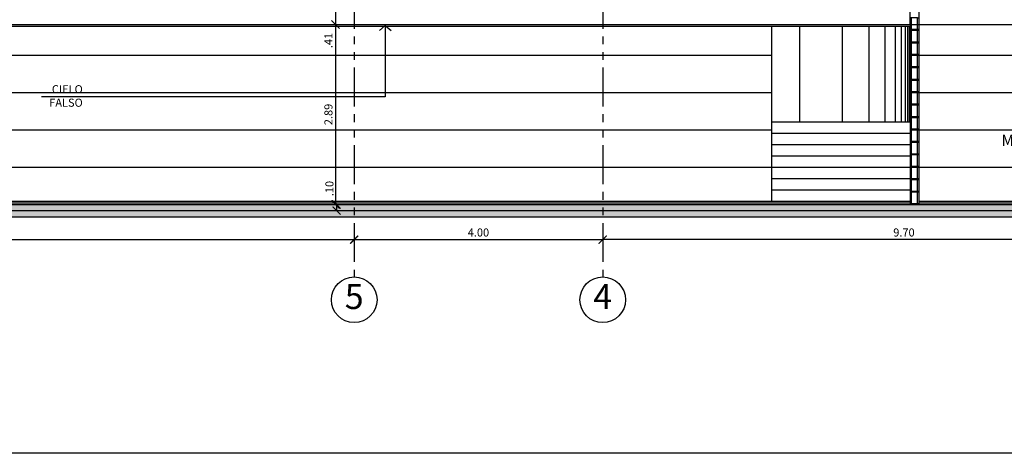
# Model space of a CAD drawing. Units: inches. Extents: x -235 to 227, y 20 to 46.
# Drawn here: x 0 to 16, y 20 to 27 of the extents above; entities that cross this region are included whole.
import ezdxf

# ---------------------------------------------------------------- set-up
doc = ezdxf.new("R2010")
doc.units = ezdxf.units.IN
doc.header["$MEASUREMENT"] = 0
doc.linetypes.add('PHANTOM', pattern=[2.5, 1.25, -0.25, 0.25, -0.25, 0.25, -0.25])
for name, color, linetype in [('1-BLOQUE', 5, 'Continuous'), ('1-DIM', 1, 'Continuous'), ('1-EJE', 5, 'PHANTOM'), ('1-ESPECIFICACION', 1, 'Continuous'), ('1-FACHADA', 1, 'Continuous'), ('1-FLECHA', 4, 'Continuous'), ('1-MURO', 3, 'Continuous'), ('1-OBRA NEGRA', 7, 'Continuous'), ('1-TEXTO', 4, 'Continuous'), ('1-TEXTO EJE', 4, 'Continuous'), ('1-TEXTURA', 5, 'Continuous')]:
    doc.layers.add(name, color=color, linetype=linetype)
doc.styles.add('ESPECIFICACION', font='romans.shx')
doc.styles.add('TITULO', font='ARIAL.TTF')
doc.dimstyles.new('1.100', dxfattribs={"dimscale": 0, "dimtxt": 0.13, "dimasz": 0.13, "dimexe": 0.4, "dimexo": 0.3, "dimgap": 0.05, "dimtad": 1, "dimzin": 4, "dimdsep": 46, "dimtxsty": 'ESPECIFICACION', "dimblk": 'ARCHTICK', "dimcen": 0, "dimse1": 1, "dimse2": 1, "dimclrd": 5, "dimclre": 5, "dimadec": 1, "dimazin": 0, "dimtfac": 2, "dimtofl": 0, "dimtmove": 1, "dimatfit": 3, "dimldrblk": 'OPEN90', "dimfxl": 0, "dimtolj": 1, "dimtzin": 0, "dimarcsym": 0})

# ---------------------------------------------------------------- blocks, each defined once
blk = doc.blocks.new('_ARCHTICK')
at = {"color": 0, "linetype": 'ByBlock', "const_width": 0.15}
blk.add_lwpolyline([(-0.5, -0.5), (0.5, 0.5)], dxfattribs=at)
blk = doc.blocks.new('*D73')
at = {"layer": '1-DIM', "color": 5, "lineweight": -2, "ltscale": 0.01}
blk.add_line((19.462, 23.136, 0), (9.762, 23.136, 0), dxfattribs=at)
at = {"layer": 'Defpoints', "color": 0, "ltscale": 0.01}
for p in [(9.762, 23.136, 0), (9.762, 23.136, 0), (19.462, 23.136, 0)]:
    blk.add_point(p, dxfattribs=at)
at = {"layer": '1-DIM', "color": 5, "lineweight": -2, "ltscale": 0.01, "xscale": 0.13, "yscale": 0.13, "zscale": 0.13, "rotation": 180}
blk.add_blockref('_ARCHTICK', (9.762, 23.136, 0), dxfattribs=at)
at = {"layer": '1-DIM', "color": 5, "lineweight": -2, "ltscale": 0.01, "xscale": 0.13, "yscale": 0.13, "zscale": 0.13}
blk.add_blockref('_ARCHTICK', (19.462, 23.136, 0), dxfattribs=at)
at = {"layer": '1-DIM', "color": 0, "ltscale": 0.01, "insert": (14.612, 23.251, 0), "char_height": 0.13, "attachment_point": 5, "style": 'ESPECIFICACION'}
blk.add_mtext('\\A1;9.70', dxfattribs=at)
blk = doc.blocks.new('_Open90')
blk = doc.blocks.new('*D74')
at = {"layer": '1-DIM', "color": 5, "lineweight": -2, "ltscale": 0.01}
blk.add_line((5.762, 23.136, 0), (9.762, 23.136, 0), dxfattribs=at)
at = {"layer": 'Defpoints', "color": 0, "ltscale": 0.01}
for p in [(5.762, 23.136), (9.762, 23.136, 0), (9.762, 23.136, 0)]:
    blk.add_point(p, dxfattribs=at)
at = {"layer": '1-DIM', "color": 5, "lineweight": -2, "ltscale": 0.01, "xscale": 0.13, "yscale": 0.13, "zscale": 0.13, "rotation": 180}
blk.add_blockref('_ARCHTICK', (5.762, 23.136, 0), dxfattribs=at)
at = {"layer": '1-DIM', "color": 5, "lineweight": -2, "ltscale": 0.01, "xscale": 0.13, "yscale": 0.13, "zscale": 0.13}
blk.add_blockref('_ARCHTICK', (9.762, 23.136, 0), dxfattribs=at)
at = {"layer": '1-DIM', "color": 0, "ltscale": 0.01, "insert": (7.762, 23.251, 0), "char_height": 0.13, "attachment_point": 5, "style": 'ESPECIFICACION'}
blk.add_mtext('\\A1;4.00', dxfattribs=at)
blk = doc.blocks.new('*D75')
at = {"layer": '1-DIM', "color": 5, "lineweight": -2, "ltscale": 0.01}
blk.add_line((-13.257, 23.136, 0), (5.762, 23.136, 0), dxfattribs=at)
at = {"layer": 'Defpoints', "color": 0, "ltscale": 0.01}
for p in [(-13.257, 23.136), (5.762, 23.136, 0), (5.762, 23.136, 0)]:
    blk.add_point(p, dxfattribs=at)
at = {"layer": '1-DIM', "color": 5, "lineweight": -2, "ltscale": 0.01, "xscale": 0.13, "yscale": 0.13, "zscale": 0.13, "rotation": 180}
blk.add_blockref('_ARCHTICK', (-13.257, 23.136, 0), dxfattribs=at)
at = {"layer": '1-DIM', "color": 5, "lineweight": -2, "ltscale": 0.01, "xscale": 0.13, "yscale": 0.13, "zscale": 0.13}
blk.add_blockref('_ARCHTICK', (5.762, 23.136, 0), dxfattribs=at)
at = {"layer": '1-DIM', "color": 0, "ltscale": 0.01, "insert": (-3.747, 23.251, 0), "char_height": 0.13, "attachment_point": 5, "style": 'ESPECIFICACION'}
blk.add_mtext('\\A1;19.02', dxfattribs=at)
blk = doc.blocks.new('BLOQUE 12 CORTE')
at = {"color": 0, "linetype": 'ByBlock', "lineweight": -2}
blk.add_line((-0.1, 0), (0, 0), dxfattribs=at)
for points in [[(-0.12, -0.19), (-0.1, -0.19), (-0.1, 0), (-0.12, 0)], [(0, 0), (0.02, 0), (0.02, -0.19), (0, -0.19)]]:
    blk.add_lwpolyline(points, close=True, dxfattribs=at)
blk.add_lwpolyline([(-0.11, -0.2), (-0.11, -0.19), (0.01, -0.19), (0.01, -0.2), (-0.11, -0.2)], dxfattribs=at)
blk = doc.blocks.new('*D176')
at = {"layer": '1-DIM', "color": 5, "lineweight": -2}
blk.add_line((5.462, 26.594), (5.462, 23.702), dxfattribs=at)
at = {"layer": 'Defpoints', "color": 0}
for p in [(5.762, 26.594), (5.462, 23.702), (5.894, 23.702)]:
    blk.add_point(p, dxfattribs=at)
at = {"layer": '1-DIM', "color": 5, "lineweight": -2, "xscale": 0.13, "yscale": 0.13, "zscale": 0.13}
for p, rotation in [((5.462, 26.594), 90), ((5.462, 23.702), 270)]:
    blk.add_blockref('_ARCHTICK', p, dxfattribs=dict(at, rotation=rotation))
at = {"layer": '1-DIM', "color": 0, "insert": (5.347, 25.148), "char_height": 0.13, "attachment_point": 5, "rotation": 90, "style": 'ESPECIFICACION'}
blk.add_mtext('\\A1;2.89', dxfattribs=at)
blk = doc.blocks.new('*D177')
at = {"layer": '1-DIM', "color": 5, "lineweight": -2}
blk.add_line((5.46, 27.002), (5.46, 26.594), dxfattribs=at)
at = {"layer": 'Defpoints', "color": 0}
for p in [(5.762, 27.002), (5.46, 26.594), (5.76, 26.594)]:
    blk.add_point(p, dxfattribs=at)
at = {"layer": '1-DIM', "color": 5, "lineweight": -2, "xscale": 0.13, "yscale": 0.13, "zscale": 0.13}
for p, rotation in [((5.46, 27.002), 90), ((5.46, 26.594), 270)]:
    blk.add_blockref('_ARCHTICK', p, dxfattribs=dict(at, rotation=rotation))
at = {"layer": '1-DIM', "color": 0, "insert": (5.347, 26.337), "char_height": 0.13, "attachment_point": 5, "rotation": 90, "style": 'ESPECIFICACION'}
blk.add_mtext('\\A1;.41', dxfattribs=at)
blk = doc.blocks.new('*D178')
at = {"layer": '1-DIM', "color": 5, "lineweight": -2}
blk.add_line((5.478, 23.702), (5.478, 23.602), dxfattribs=at)
at = {"layer": 'Defpoints', "color": 0}
for p in [(5.882, 23.702), (5.478, 23.602), (5.54, 23.602)]:
    blk.add_point(p, dxfattribs=at)
at = {"layer": '1-DIM', "color": 5, "lineweight": -2, "xscale": 0.13, "yscale": 0.13, "zscale": 0.13}
for p, rotation in [((5.478, 23.702), 90), ((5.478, 23.602), 270)]:
    blk.add_blockref('_ARCHTICK', p, dxfattribs=dict(at, rotation=rotation))
at = {"layer": '1-DIM', "color": 0, "insert": (5.363, 23.957), "char_height": 0.13, "attachment_point": 5, "rotation": 90, "style": 'ESPECIFICACION'}
blk.add_mtext('\\A1;.10', dxfattribs=at)

msp = doc.modelspace()

# ---------------------------------------------------------------- hatches: boundary and pattern name
at = {"layer": '1-TEXTURA'}
h = msp.add_hatch(dxfattribs=at)
h.set_pattern_fill('AR-CONC', color=256, scale=0.015, style=0)
h.set_pattern_definition([(50, (-2.256894, 23.60177), (0.10758903, -0.00941282), [0.01125, -0.12375]), (355, (-2.25689, 23.60177), (-0.0208127, 0.1128288), [0.009, -0.099]), (100.4514, (-2.24793, 23.60099), (0.0867764, 0.10341593), [0.00956103, -0.1051713]), (46.1842, (-2.2569, 23.63177), (0.16008616, -0.02482785), [0.016875, -0.185625]), (96.6356, (-2.24355, 23.6297), (0.1401994, 0.1461177), [0.0143415, -0.157757]), (351.1842, (-2.2569, 23.63177), (0.1401993, 0.1461178), [0.0135, -0.1485]), (21, (-2.241894, 23.62427), (0.08953606, -0.06039283), [0.01125, -0.12375]), (326, (-2.24189, 23.62427), (0.0364973, 0.1087725), [0.009, -0.099]), (71.4514, (-2.23443, 23.61924), (0.1260334, 0.04837957), [0.00956103, -0.1051713]), (37.5, (-2.256894, 23.60177), (0.00182398, 0.04993408), [0, -0.0978, 0, -0.1005, 0, -0.099375]), (7.5, (-2.256894, 23.60177), (0.03946043, 0.05916176), [0, -0.0573, 0, -0.09555, 0, -0.037875]), (327.5, (-2.290344, 23.60177), (0.080073365, -0.00338323), [0, -0.0375, 0, -0.117, 0, -0.15525]), (317.5, (-2.305344, 23.60177), (0.08747793, 0.01501575), [0, -0.04875, 0, -0.0777, 0, -0.11025])])
h.paths.add_polyline_path([(19.502, 23.602), (19.502, 23.702), (-2.257, 23.702), (-2.257, 23.602)])
h = msp.add_hatch(dxfattribs=at)
h.set_pattern_fill('GRAVEL', color=256, scale=0.3, style=0)
h.set_pattern_definition([(228.0128, (-136.007675, 27.001772), (-2.3999994696, -2.7000004025), [0.0403608, -3.9957264]), (184.9697, (-136.034675, 26.971772), (3.6000003155, 0.2999973921), [0.0692604, -6.8567775]), (132.5104, (-136.103675, 26.965772), (2.9999972155, -3.3000026022), [0.0488364, -4.8348096]), (267.2737, (-136.220675, 26.890772), (0.2999988053, 6.0000000885), [0.0630714, -6.2440674]), (292.8337, (-136.223675, 26.827772), (-1.5000029716, 3.5999989235), [0.0618465, -6.1228119]), (357.2737, (-136.199675, 26.770772), (-6.0000000885, 0.2999988053), [0.0630714, -6.2440674]), (37.6942, (-136.136675, 26.767772), (-3.9000022037, -2.99999712155), [0.0834087, -8.2574547]), (72.2553, (-136.070675, 26.818772), (2.1000032288, 6.5999988694), [0.0787464, -7.7958963]), (121.4296, (-136.046675, 26.893772), (-2.4000024703, 3.899998511), [0.063285, -6.2652219]), (175.2364, (-136.079675, 26.947772), (3.300000284, -0.2999974598), [0.0722496, -3.5402289]), (222.3974, (-136.151675, 26.9537715), (-3.6000022053, -3.2999976246), [0.0934344, -9.2500125]), (138.8141, (-135.923675, 26.887772), (-2.100000884, 1.799999194), [0.0318903, -3.1571532]), (171.4692, (-135.947675, 26.908772), (3.8999994854, -0.600002373), [0.0606711, -6.0064533]), (225, (-136.00768, 26.91777), (-3e-17, -0.3000001), [0.0424263, -0.3818376]), (203.1986, (-136.028675, 26.95377), (1.499999919, 0.600000398), [0.0228474, -2.2618845]), (291.8014, (-136.049675, 26.94477), (-0.299999973, 0.900000082), [0.0323109, -1.5832386]), (30.9638, (-136.037675, 26.91477), (0.899999407, 0.600000745), [0.0524787, -1.6968069]), (161.5651, (-135.992675, 26.94177), (0.60000013, -0.29999952), [0.0379473, -0.9107361]), (16.3895, (-136.223675, 26.944772), (3.0000006595, 0.899997813), [0.05316, -5.2628535]), (70.3462, (-136.172675, 26.959772), (-1.1999985742, -3.3000006407), [0.0445983, -4.4152224]), (293.1986, (-135.992675, 27.00177), (-0.600000398, 1.499999919), [0.0456945, -2.2390374]), (343.6105, (-135.974675, 26.959772), (-3.0000006595, 0.899997813), [0.05316, -5.2628535]), (339.444, (-136.223675, 26.75877), (-1.500000553, 0.599998799), [0.051264, -2.5119372]), (294.7751, (-136.175675, 26.740772), (-1.4999976568, 3.3000010266), [0.0429534, -4.2523929]), (66.8014, (-135.989675, 26.70177), (0.600000398, 1.499999919), [0.0456945, -2.2390374]), (17.354, (-135.971675, 26.743772), (-3.9000006057, -1.1999983507), [0.0502893, -4.9786272]), (69.444, (-136.136675, 26.70177), (-0.599998799, -1.500000553), [0.025632, -2.5375692]), (101.3099, (-136.007675, 26.70177), (-0.29999929, 1.200000226), [0.015297, -1.5144087]), (165.9638, (-136.010675, 26.71677), (0.900000164, -0.299999417), [0.0618465, -1.175085]), (186.009, (-136.070675, 26.731772), (2.9999999253, 0.2999997952), [0.057315, -5.6741769]), (303.6901, (-136.037675, 26.88777), (-0.3000004, 0.599999867), [0.0432666, -1.0383987]), (353.1572, (-136.013675, 26.851772), (5.0999998096, -0.6000023994), [0.0755382, -7.4782689]), (60.9454, (-135.938675, 26.842772), (-1.200000008, -2.1000001154), [0.0308868, -3.0578022]), (90, (-135.92368, 26.86977), (-0.3, 0.3), [0.018, -0.282]), (120.2564, (-136.076675, 26.740772), (1.199998466, -2.1000007368), [0.0416772, -4.126056]), (48.0128, (-136.097675, 26.776772), (2.3999994696, 2.7000004025), [0.0807216, -3.9553656]), (0, (-136.04368, 26.83677), (0.3, 0.3), [0.078, -0.222]), (325.3048, (-135.965675, 26.836772), (-2.9999982777, 2.1000025829), [0.0474342, -4.6959822]), (254.0546, (-135.926675, 26.80977), (-0.299999967, -1.200000038), [0.0436806, -2.1403524]), (207.646, (-135.938675, 26.767772), (-5.6999987422, -3.000002314), [0.0711195, -7.0408422]), (175.4261, (-136.001675, 26.734772), (-3.9000001675, 0.29999844035), [0.0752397, -7.4487222])])
h.paths.add_polyline_path([(19.102, 23.502), (19.102, 23.602), (-2.257, 23.602), (-2.257, 23.502)])

# ---------------------------------------------------------------- linework, layer by layer
at = {"color": 255}
msp.add_lwpolyline([(57.274, 19.702), (-24.257, 19.702), (-24.257, 45.99), (57.274, 45.99)], close=True, dxfattribs=at)
at = {"layer": '1-EJE', "ltscale": 0.5}
for p, q in [((5.762, 27.152), (5.762, 22.536)), ((9.762, 27.152), (9.762, 22.536))]:
    msp.add_line(p, q, dxfattribs=at)
at = {"layer": '1-FACHADA'}
msp.add_line((12.482, 26.569), (12.482, 23.752), dxfattribs=at)
at = {"layer": '1-FACHADA', "color": 6}
for p, q in [((14.712, 25.023), (12.482, 25.023)), ((14.712, 24.841), (12.482, 24.841)), ((14.712, 24.66), (12.482, 24.66)), ((14.712, 24.478), (12.482, 24.478)), ((14.712, 24.297), (12.482, 24.297)), ((14.712, 24.115), (12.482, 24.115)), ((14.712, 23.933), (12.482, 23.933))]:
    msp.add_line(p, q, dxfattribs=at)
at = {"layer": '1-FLECHA'}
for p, q in [((6.262, 26.58), (6.262, 25.43)), ((6.262, 25.43), (0.728, 25.43))]:
    msp.add_line(p, q, dxfattribs=at)
msp.add_lwpolyline([(6.167, 26.5), (6.262, 26.58), (6.357, 26.5)], dxfattribs=at)
at = {"layer": '1-MURO'}
for p, q in [((14.852, 27.002), (14.852, 23.752)), ((-16.616, 26.569), (14.712, 26.569)), ((14.712, 26.569), (14.712, 23.752)), ((-16.616, 23.752), (14.712, 23.752)), ((14.852, 23.752), (19.502, 23.752))]:
    msp.add_line(p, q, dxfattribs=at)
at = {"layer": '1-OBRA NEGRA', "linetype": 'Continuous'}
for p, q in [((14.712, 26.594), (14.712, 27.002)), ((-16.616, 26.594), (19.502, 26.594))]:
    msp.add_line(p, q, dxfattribs=at)
at = {"layer": '1-OBRA NEGRA'}
for p, q in [((-16.616, 23.727), (14.712, 23.727)), ((-16.616, 23.702), (19.502, 23.702)), ((14.712, 23.752), (14.712, 23.702)), ((14.852, 23.752), (14.852, 23.702)), ((14.852, 23.727), (19.502, 23.727)), ((-16.616, 23.602), (19.502, 23.602))]:
    msp.add_line(p, q, dxfattribs=at)
at = {"layer": '1-TEXTO EJE', "color": 1}
for centre in [(5.762, 22.169), (9.762, 22.169)]:
    msp.add_circle(centre, 0.367, dxfattribs=at)
at = {"layer": '1-TEXTURA', "color": 9}
for p, q in [((12.937, 25.023), (12.937, 26.569)), ((13.625, 25.023), (13.625, 26.569)), ((14.05, 25.023), (14.05, 26.569)), ((14.312, 25.023), (14.312, 26.569)), ((14.475, 25.023), (14.475, 26.569)), ((14.575, 25.023), (14.575, 26.569)), ((14.637, 25.023), (14.637, 26.569)), ((14.675, 25.023), (14.675, 26.569)), ((14.7, 25.023), (14.7, 26.569))]:
    msp.add_line(p, q, dxfattribs=at)
at = {"layer": '1-TEXTURA'}
for p, q in [((-13.717, 26.102), (12.482, 26.102)), ((14.852, 26.102), (19.502, 26.102)), ((-13.717, 25.502), (12.482, 25.502)), ((14.852, 25.502), (19.502, 25.502)), ((-13.717, 24.902), (12.482, 24.902)), ((14.852, 24.902), (19.502, 24.902)), ((-13.717, 24.302), (12.482, 24.302)), ((14.852, 24.302), (19.502, 24.302)), ((-16.257, 23.502), (19.102, 23.502))]:
    msp.add_line(p, q, dxfattribs=at)

# ---------------------------------------------------------------- block references
at = {"layer": '1-BLOQUE', "extrusion": (0, 0, -1), "zscale": -0.9999999999999999}
for p in [(-14.732, 26.702), (-14.732, 26.502), (-14.732, 26.302), (-14.732, 26.102), (-14.732, 25.902), (-14.732, 25.702), (-14.732, 25.502, 0), (-14.732, 25.302), (-14.732, 25.102), (-14.732, 24.902), (-14.732, 24.702), (-14.732, 24.502), (-14.732, 24.302), (-14.732, 24.102), (-14.732, 23.902)]:
    msp.add_blockref('BLOQUE 12 CORTE', p, dxfattribs=at)

# ---------------------------------------------------------------- texts
at = {"layer": '1-ESPECIFICACION', "insert": (1.392, 25.619), "char_height": 0.13, "width": 2.79874, "attachment_point": 3, "style": 'ESPECIFICACION'}
msp.add_mtext('CIELO \\PFALSO', dxfattribs=at)
at = {"layer": '1-TEXTO', "insert": (17.177, 24.708), "char_height": 0.18, "width": 2.42415, "attachment_point": 5, "style": 'ESPECIFICACION'}
msp.add_mtext('MANTENIMINETO', dxfattribs=at)
at = {"layer": '1-TEXTO EJE', "char_height": 0.4, "width": 0.35866, "attachment_point": 5, "style": 'TITULO'}
for s, insert in [('5', (5.762, 22.169)), ('4', (9.762, 22.169))]:
    msp.add_mtext(s, dxfattribs=dict(at, insert=insert))

# ---------------------------------------------------------------- dimensions: what is measured, and where the dimension line sits
at = {"layer": '1-DIM'}
for base, p1, p2, picture, middle in [((5.46, 26.594), (5.762, 27.002), (5.76, 26.594), '*D177', (5.462, 26.337)), ((5.478, 23.602), (5.882, 23.702), (5.54, 23.602), '*D178', (5.478, 23.957))]:
    dim = msp.add_linear_dim(base=base, p1=p1, p2=p2, angle=90, dimstyle='1.100', override={"dimscale": 1}, dxfattribs=at)
    dim.commit()
    dim.dimension.update_dxf_attribs({"geometry": picture, "text_midpoint": middle, "dimtype": 160})
dim = msp.add_linear_dim(base=(5.462, 23.702), p1=(5.762, 26.594), p2=(5.894, 23.702), angle=90, dimstyle='1.100', override={"dimscale": 1}, dxfattribs=at)
dim.commit()
dim.dimension.update_dxf_attribs({"geometry": '*D176', "text_midpoint": (5.347, 25.148)})
at = {"layer": '1-DIM', "ltscale": 0.01}
for base, p1, p2, picture, middle in [((5.762, 23.136, 0), (-13.257, 23.136), (5.762, 23.136, 0), '*D75', (-3.747, 23.251, 0)), ((9.762, 23.136, 0), (5.762, 23.136), (9.762, 23.136, 0), '*D74', (7.762, 23.251, 0))]:
    dim = msp.add_linear_dim(base=base, p1=p1, p2=p2, dimstyle='1.100', override={"dimscale": 1}, dxfattribs=at)
    dim.commit()
    dim.dimension.update_dxf_attribs({"geometry": picture, "text_midpoint": middle})
dim = msp.add_linear_dim(base=(9.762, 23.136, 0), p1=(19.462, 23.136, 0), p2=(9.762, 23.136, 0), angle=180, dimstyle='1.100', override={"dimscale": 1}, dxfattribs=at)
dim.commit()
dim.dimension.update_dxf_attribs({"geometry": '*D73', "text_midpoint": (14.612, 23.251, 0)})

doc.saveas('drawing.dxf')
